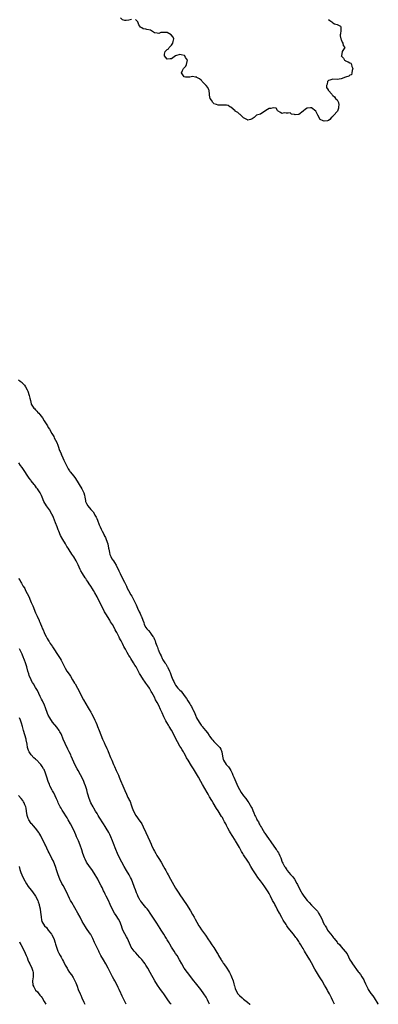
# Model space of a CAD drawing. Units: inches. Extents: x 2607000 to 2610000, y 1524000 to 1527000.
# Drawn here: x 2607974 to 2608142, y 1524000 to 1524464 of the extents above; entities that cross this region are included whole.
import ezdxf

# ---------------------------------------------------------------- set-up
doc = ezdxf.new("R2010")
doc.units = ezdxf.units.IN
doc.header["$MEASUREMENT"] = 0
doc.layers.add('LD26071524_10ft', color=7, linetype='Continuous')

msp = doc.modelspace()

# ---------------------------------------------------------------- linework, layer by layer
at = {"layer": 'LD26071524_10ft'}
for points, elevation in [([(2608026.19, 1524464.19), (2608025, 1524463.85), (2608023.73, 1524463.73), (2608023, 1524463.72), (2608022.02, 1524464.02), (2608021, 1524464.93)], 7460), ([(2608119, 1524464.11), (2608119.63, 1524463.63), (2608120.57, 1524463), (2608121, 1524462.62), (2608121.84, 1524462.16), (2608123, 1524461.73), (2608124.57, 1524461), (2608124.74, 1524460.74), (2608124.86, 1524459), (2608124.63, 1524457.37), (2608124.54, 1524457), (2608124.53, 1524456.53), (2608124.77, 1524455), (2608125, 1524454.71), (2608125.43, 1524453.43), (2608125.74, 1524453), (2608125.92, 1524451.92), (2608126.62, 1524451), (2608126.02, 1524449.98), (2608125.42, 1524449), (2608125.05, 1524447.05), (2608125.03, 1524447), (2608125.99, 1524445.99), (2608126.59, 1524445), (2608126.82, 1524444.82), (2608127, 1524444.68), (2608128.27, 1524444.27), (2608129, 1524443.7), (2608129.54, 1524443.54), (2608129.87, 1524443), (2608130.05, 1524441.95), (2608130.45, 1524441), (2608130.15, 1524440.15), (2608129.96, 1524439), (2608129.85, 1524438.15), (2608129, 1524437.91), (2608128.57, 1524437.43), (2608126.95, 1524436.95), (2608125, 1524436.12), (2608123.98, 1524435.98), (2608123, 1524435.81), (2608121, 1524436.01), (2608119.58, 1524435.58), (2608119, 1524435.46), (2608118.58, 1524435), (2608118.33, 1524433.67), (2608118.06, 1524433), (2608118.05, 1524432.05), (2608118.78, 1524431), (2608118.79, 1524430.79), (2608119, 1524430.63), (2608120.48, 1524429), (2608120.66, 1524428.66), (2608121, 1524428.31), (2608121.75, 1524427.75), (2608122.36, 1524427), (2608123, 1524426.36), (2608123.66, 1524425), (2608123.88, 1524423.88), (2608123.72, 1524423), (2608123.64, 1524422.36), (2608123.22, 1524421), (2608123, 1524420.73), (2608121.5, 1524419), (2608121.24, 1524418.76), (2608121, 1524418.39), (2608120.26, 1524417.74), (2608119.59, 1524417), (2608119, 1524416.49), (2608118.44, 1524416.44), (2608117, 1524416.26), (2608116.43, 1524416.43), (2608115, 1524417.04), (2608113.99, 1524419), (2608113.71, 1524419.71), (2608113, 1524421), (2608111, 1524422.5), (2608110.51, 1524422.51), (2608109, 1524422.41), (2608108.11, 1524421.89), (2608107, 1524420.98), (2608105, 1524419.46), (2608103.27, 1524419.27), (2608103, 1524419.32), (2608101.49, 1524419.49), (2608101, 1524420.13), (2608099.94, 1524419.94), (2608099, 1524419.97), (2608098.18, 1524420.18), (2608097, 1524419.82), (2608096.38, 1524420.38), (2608095.26, 1524421), (2608095, 1524421.26), (2608094.35, 1524422.35), (2608093, 1524422.53), (2608091.81, 1524422.19), (2608091, 1524422.2), (2608090.21, 1524421.79), (2608089, 1524421), (2608087, 1524419.52), (2608085, 1524419), (2608084.03, 1524417.97), (2608083, 1524417.36), (2608082.79, 1524417.21), (2608082.23, 1524417), (2608081, 1524416.75), (2608080.82, 1524416.82), (2608080.49, 1524417), (2608079, 1524417.84), (2608077.71, 1524419), (2608077.44, 1524419.44), (2608077, 1524419.58), (2608076.31, 1524420.31), (2608075.07, 1524421), (2608075, 1524421.08), (2608073, 1524422.89), (2608072.56, 1524423), (2608071.67, 1524423.67), (2608071, 1524423.85), (2608069.79, 1524423.79), (2608069, 1524423.83), (2608067.78, 1524423.78), (2608067, 1524423.85), (2608066.17, 1524424.17), (2608065, 1524424.43), (2608064.75, 1524424.75), (2608064.51, 1524425), (2608063.85, 1524426.15), (2608063.29, 1524427), (2608063, 1524428.47), (2608062.93, 1524429), (2608062.75, 1524430.75), (2608062.66, 1524431), (2608062.1, 1524432.1), (2608061.36, 1524433), (2608061, 1524433.29), (2608059.5, 1524435), (2608059.28, 1524435.28), (2608059, 1524435.5), (2608058.23, 1524436.23), (2608057, 1524436.88), (2608056.91, 1524436.91), (2608056.27, 1524437), (2608055, 1524437.23), (2608053.67, 1524437), (2608052.9, 1524436.9), (2608051.6, 1524437), (2608051, 1524437.1), (2608049.67, 1524439), (2608050.17, 1524440.17), (2608050.63, 1524441), (2608051, 1524441.42), (2608051.79, 1524442.21), (2608052.13, 1524443), (2608052.43, 1524444.43), (2608052.57, 1524445), (2608051.7, 1524446.3), (2608051.28, 1524447), (2608051.15, 1524447.15), (2608051, 1524447.21), (2608049.57, 1524447.57), (2608049, 1524447.64), (2608047, 1524446.96), (2608045, 1524445.56), (2608044.41, 1524445.59), (2608043, 1524445.43), (2608041.68, 1524447), (2608041.77, 1524447.77), (2608042.02, 1524449), (2608042.47, 1524449.53), (2608043, 1524449.95), (2608043.66, 1524450.34), (2608044, 1524451), (2608045, 1524452.05), (2608045.7, 1524453), (2608045.84, 1524453.84), (2608046.07, 1524455), (2608045.78, 1524455.78), (2608044.9, 1524456.9), (2608043, 1524458.03), (2608041.91, 1524458.09), (2608041, 1524458.06), (2608040, 1524458), (2608039, 1524457.56), (2608038.21, 1524457.79), (2608037, 1524457.87), (2608035.07, 1524459.07), (2608033.42, 1524459.42), (2608033, 1524459.53), (2608031.76, 1524459.76), (2608031, 1524460.18), (2608030.5, 1524460.5), (2608030.11, 1524461), (2608029.7, 1524461.7), (2608029.13, 1524463), (2608029, 1524463.27), (2608028.11, 1524464.11)], 7460), ([(2607973, 1524294.26), (2607973.73, 1524293.73), (2607974.64, 1524293), (2607974.83, 1524292.83), (2607975.76, 1524291.76), (2607976.27, 1524291), (2607977, 1524289.69), (2607977.31, 1524289), (2607978.02, 1524287), (2607978.35, 1524285.65), (2607978.58, 1524284.58), (2607978.97, 1524283), (2607979, 1524282.93), (2607980.25, 1524281), (2607980.63, 1524280.63), (2607981, 1524280.12), (2607981.58, 1524279.58), (2607982.09, 1524279), (2607982.58, 1524278.58), (2607983, 1524278.01), (2607984.34, 1524276.34), (2607985.13, 1524275), (2607986.61, 1524272.61), (2607987, 1524271.88), (2607987.56, 1524271), (2607988.73, 1524269), (2607989, 1524268.58), (2607989.57, 1524267.57), (2607989.81, 1524267), (2607991, 1524264.75), (2607991.5, 1524263.5), (2607991.64, 1524263), (2607992.36, 1524261), (2607992.52, 1524260.52), (2607993, 1524259.44), (2607993.11, 1524259.11), (2607993.35, 1524258.65), (2607994.39, 1524256.39), (2607995, 1524255.14), (2607995.98, 1524253), (2607996.33, 1524252.33), (2607997, 1524251.42), (2607997.19, 1524251.19), (2607997.37, 1524251), (2607999.02, 1524249), (2607999.85, 1524247.85), (2608002.8, 1524243), (2608003.76, 1524241), (2608004.02, 1524240.02), (2608004.23, 1524239), (2608004.47, 1524237.53), (2608004.58, 1524237), (2608005, 1524236.11), (2608005.56, 1524235), (2608007, 1524233.28), (2608008.08, 1524232.08), (2608008.78, 1524231), (2608009, 1524230.6), (2608009.6, 1524229.6), (2608009.85, 1524229), (2608010.2, 1524228.2), (2608011, 1524226), (2608011.4, 1524225), (2608011.88, 1524223.88), (2608012.32, 1524223), (2608013.27, 1524221.27), (2608013.4, 1524221), (2608013.96, 1524219.96), (2608014.34, 1524219), (2608014.98, 1524217), (2608015.41, 1524215), (2608015.54, 1524214.46), (2608015.8, 1524213), (2608016.02, 1524212.02), (2608016.44, 1524211), (2608017, 1524210.02), (2608017.68, 1524209), (2608018.26, 1524208.26), (2608019.02, 1524207.02), (2608020.3, 1524204.3), (2608020.85, 1524203), (2608021.87, 1524201), (2608022.91, 1524198.91), (2608023.79, 1524197), (2608024.19, 1524196.19), (2608024.73, 1524195), (2608025.83, 1524193), (2608026.29, 1524192.29), (2608028.35, 1524188.35), (2608029, 1524186.75), (2608029.86, 1524185), (2608030.26, 1524184.26), (2608030.76, 1524183), (2608030.85, 1524182.85), (2608031.47, 1524181), (2608031.93, 1524179.93), (2608032.22, 1524179), (2608033, 1524177.63), (2608033.46, 1524177), (2608034.2, 1524176.2), (2608035, 1524175.19), (2608035.1, 1524175.1), (2608035.19, 1524175), (2608035.53, 1524174.47), (2608036.29, 1524173.38), (2608036.55, 1524173), (2608036.71, 1524172.71), (2608037, 1524171.91), (2608037.3, 1524171.3), (2608037.54, 1524170.46), (2608038.1, 1524169), (2608038.39, 1524168.39), (2608038.77, 1524167), (2608038.85, 1524166.85), (2608039, 1524166.4), (2608039.63, 1524165), (2608040.17, 1524164.17), (2608040.62, 1524163), (2608041, 1524162.31), (2608041.89, 1524161), (2608042.4, 1524160.4), (2608043, 1524159.23), (2608043.1, 1524159.1), (2608043.25, 1524158.75), (2608044.16, 1524157), (2608044.41, 1524156.41), (2608045, 1524154.45), (2608045.6, 1524153), (2608046.1, 1524152.11), (2608046.57, 1524151), (2608046.76, 1524150.76), (2608047, 1524150.35), (2608048.08, 1524149), (2608048.56, 1524148.56), (2608049, 1524148.01), (2608049.53, 1524147.53), (2608051, 1524145.57), (2608052.06, 1524144.06), (2608052.68, 1524143), (2608053, 1524142.5), (2608053.64, 1524141.64), (2608054.02, 1524141), (2608054.41, 1524140.41), (2608055, 1524139.19), (2608055.07, 1524139.07), (2608056.02, 1524137), (2608056.35, 1524136.35), (2608056.86, 1524135), (2608058.01, 1524133), (2608058.45, 1524132.45), (2608059, 1524131.6), (2608059.27, 1524131.27), (2608059.46, 1524131), (2608061.1, 1524129), (2608061.95, 1524127.95), (2608062.76, 1524126.76), (2608063, 1524126.4), (2608064.03, 1524125), (2608064.46, 1524124.46), (2608065, 1524123.85), (2608065.42, 1524123.42), (2608067, 1524121.88), (2608067.76, 1524121), (2608068.26, 1524120.26), (2608068.74, 1524119), (2608069.02, 1524117), (2608069.37, 1524115.37), (2608069.48, 1524115), (2608070.81, 1524113), (2608071.85, 1524111.85), (2608072.48, 1524111), (2608073, 1524110.13), (2608073.56, 1524109), (2608074, 1524108), (2608074.41, 1524107), (2608075.83, 1524103.83), (2608076.18, 1524103), (2608077, 1524101.21), (2608077.82, 1524099.82), (2608079, 1524098.2), (2608079.99, 1524097), (2608081, 1524095.61), (2608081.48, 1524095), (2608082.14, 1524093.86), (2608082.79, 1524092.79), (2608083, 1524092.23), (2608083.39, 1524091.39), (2608083.74, 1524090.26), (2608084.28, 1524089), (2608084.56, 1524088.56), (2608085, 1524087.52), (2608085.18, 1524087.18), (2608085.24, 1524087), (2608085.96, 1524085.96), (2608086.38, 1524085), (2608086.62, 1524084.62), (2608087, 1524083.94), (2608087.38, 1524083.38), (2608087.55, 1524083), (2608088.86, 1524080.86), (2608089, 1524080.68), (2608089.66, 1524079.66), (2608091, 1524077.75), (2608091.57, 1524077), (2608092.12, 1524076.12), (2608092.98, 1524075), (2608094.37, 1524073), (2608094.62, 1524072.62), (2608095, 1524071.96), (2608095.39, 1524071.39), (2608095.6, 1524071), (2608096.06, 1524069.94), (2608096.5, 1524069), (2608096.64, 1524068.64), (2608097, 1524067.5), (2608097.23, 1524067), (2608097.44, 1524066.56), (2608098.26, 1524065), (2608098.59, 1524064.59), (2608099, 1524063.8), (2608099.37, 1524063.37), (2608099.57, 1524063), (2608101.14, 1524061.14), (2608101.25, 1524061), (2608102.14, 1524060.14), (2608103, 1524058.99), (2608104.13, 1524057), (2608104.43, 1524056.43), (2608105.06, 1524055), (2608106.09, 1524053), (2608106.43, 1524052.43), (2608107.39, 1524051), (2608109, 1524048.92), (2608109.93, 1524047.93), (2608111, 1524046.74), (2608112.77, 1524045), (2608112.88, 1524044.88), (2608113, 1524044.69), (2608113.85, 1524043.85), (2608114.33, 1524043), (2608115, 1524041.7), (2608115.96, 1524039.96), (2608116.33, 1524039), (2608117, 1524037.6), (2608117.23, 1524037.23), (2608117.34, 1524037), (2608118.05, 1524036.05), (2608118.57, 1524035), (2608119, 1524034.37), (2608120.02, 1524033), (2608120.48, 1524032.48), (2608121, 1524031.77), (2608121.37, 1524031.37), (2608121.61, 1524031), (2608123, 1524029.31), (2608123.27, 1524029), (2608124.14, 1524028.14), (2608125, 1524027.11), (2608126.91, 1524024.91), (2608127.74, 1524023.74), (2608129.11, 1524021), (2608129.85, 1524019.85), (2608130.32, 1524019), (2608133, 1524015.36), (2608133.31, 1524015), (2608134.02, 1524014.02), (2608134.73, 1524013), (2608135, 1524012.5), (2608135.57, 1524011.57), (2608135.85, 1524011), (2608136.42, 1524009.58), (2608137, 1524008.33), (2608137.5, 1524007.5), (2608137.74, 1524007), (2608139, 1524005.07), (2608139.93, 1524003.93), (2608140.52, 1524003), (2608142.29, 1524000.29), (2608142.44, 1524000)], 7460), ([(2608121.84, 1524000), (2608121.32, 1524001), (2608121, 1524001.71), (2608120.47, 1524003), (2608119.93, 1524003.93), (2608119.44, 1524005), (2608119, 1524005.74), (2608118.55, 1524006.55), (2608118.32, 1524007), (2608117.83, 1524007.83), (2608117.17, 1524009), (2608115.96, 1524011), (2608114.67, 1524013), (2608113.26, 1524015.26), (2608112.54, 1524016.54), (2608111, 1524019.52), (2608110.19, 1524021), (2608109, 1524023.04), (2608108.22, 1524024.22), (2608107.72, 1524025), (2608107, 1524026.32), (2608106.6, 1524027), (2608105.98, 1524027.98), (2608105.38, 1524029), (2608105, 1524029.53), (2608104, 1524031), (2608103.56, 1524031.56), (2608102.52, 1524033), (2608100.06, 1524036.06), (2608099.38, 1524037), (2608099, 1524037.56), (2608097.7, 1524039.7), (2608097, 1524040.98), (2608095.93, 1524043), (2608094.88, 1524044.88), (2608094.18, 1524046.18), (2608093.72, 1524047), (2608093.48, 1524047.48), (2608092.68, 1524049), (2608091.7, 1524051), (2608091, 1524052.3), (2608090.59, 1524053), (2608089, 1524055.42), (2608087.87, 1524057), (2608087, 1524058.18), (2608085.77, 1524059.77), (2608084.89, 1524061), (2608083.34, 1524063.34), (2608082.44, 1524065), (2608081.29, 1524067), (2608081, 1524067.46), (2608079, 1524070.51), (2608078.81, 1524070.81), (2608078.71, 1524071), (2608078.04, 1524072.04), (2608077.55, 1524073), (2608077, 1524073.98), (2608075.25, 1524077), (2608075, 1524077.41), (2608073.56, 1524079.56), (2608072.79, 1524080.79), (2608072.34, 1524081.66), (2608071.6, 1524083), (2608071.38, 1524083.38), (2608071, 1524084.21), (2608070.59, 1524085), (2608070.02, 1524086.02), (2608069.52, 1524087), (2608069.33, 1524087.33), (2608069, 1524087.97), (2608068.59, 1524088.59), (2608067, 1524091.18), (2608066.26, 1524092.26), (2608064.63, 1524095), (2608064.02, 1524096.02), (2608063, 1524097.84), (2608062.32, 1524099), (2608061.8, 1524099.8), (2608059.57, 1524103.57), (2608058.81, 1524105), (2608057.68, 1524107), (2608055.37, 1524111), (2608054.47, 1524112.47), (2608052.87, 1524115), (2608052.17, 1524116.17), (2608051.75, 1524117), (2608051, 1524118.34), (2608050.66, 1524119), (2608050.01, 1524120.01), (2608049.47, 1524121), (2608049, 1524121.73), (2608047.79, 1524123.78), (2608046.11, 1524127), (2608045.76, 1524127.76), (2608045, 1524129.2), (2608043.92, 1524131), (2608043.56, 1524131.56), (2608042.8, 1524132.8), (2608042.41, 1524133.59), (2608041.43, 1524135.43), (2608040.62, 1524137.38), (2608039.91, 1524139), (2608039, 1524140.89), (2608038.24, 1524142.24), (2608037.56, 1524143.56), (2608037, 1524144.73), (2608035.76, 1524147), (2608035.47, 1524147.47), (2608035, 1524148.4), (2608034.62, 1524149), (2608033.83, 1524150.17), (2608033, 1524151.36), (2608032.28, 1524152.28), (2608031.79, 1524153), (2608030.52, 1524155), (2608029.98, 1524155.98), (2608029, 1524157.82), (2608028.34, 1524159), (2608027.83, 1524159.83), (2608027.16, 1524161), (2608025.91, 1524163), (2608025.55, 1524163.55), (2608025, 1524164.46), (2608024.79, 1524164.79), (2608024.21, 1524165.79), (2608023.31, 1524167.31), (2608023, 1524167.93), (2608022.61, 1524168.61), (2608022.44, 1524169), (2608021.9, 1524170.1), (2608021.27, 1524171.27), (2608021, 1524171.84), (2608020.58, 1524172.58), (2608020.38, 1524173), (2608020.18, 1524173.38), (2608019.23, 1524175.23), (2608019, 1524175.69), (2608018.53, 1524176.53), (2608018.29, 1524177), (2608017.18, 1524179), (2608016.34, 1524180.34), (2608015.97, 1524181), (2608014.06, 1524184.06), (2608013.55, 1524185), (2608011.99, 1524187.99), (2608011, 1524190.06), (2608009.98, 1524191.98), (2608009, 1524193.87), (2608008.34, 1524195), (2608007.8, 1524195.8), (2608007.11, 1524197), (2608006.25, 1524198.25), (2608005.82, 1524199), (2608005.45, 1524199.45), (2608005, 1524200.13), (2608004.63, 1524200.63), (2608004.42, 1524201), (2608003.04, 1524203.04), (2608002.33, 1524204.33), (2608002.02, 1524205), (2608001.13, 1524207.13), (2608000.46, 1524208.46), (2608000.15, 1524209), (2607999, 1524210.88), (2607998.12, 1524212.12), (2607997.6, 1524213), (2607997.34, 1524213.34), (2607996.31, 1524215), (2607995.77, 1524215.77), (2607995.06, 1524217), (2607993.83, 1524219), (2607992.8, 1524221), (2607991.97, 1524223), (2607991.67, 1524223.67), (2607991.17, 1524225), (2607990.36, 1524227), (2607989.45, 1524229.45), (2607989, 1524230.47), (2607988.74, 1524231), (2607987.52, 1524233), (2607986.15, 1524235), (2607984.97, 1524237), (2607984.11, 1524239), (2607983.8, 1524239.8), (2607983.23, 1524241), (2607981.92, 1524243), (2607981.5, 1524243.5), (2607981, 1524244.15), (2607980.62, 1524244.62), (2607980.35, 1524245), (2607979, 1524246.67), (2607978.75, 1524247), (2607977.98, 1524247.98), (2607977.36, 1524249), (2607975.66, 1524251.66), (2607974.73, 1524253), (2607973.99, 1524253.99), (2607973.16, 1524255.16)], 7450), ([(2607973, 1524200.75), (2607973.69, 1524199.69), (2607974.01, 1524199), (2607974.42, 1524198.42), (2607975, 1524197.3), (2607975.18, 1524197), (2607975.9, 1524195.9), (2607976.31, 1524195), (2607977, 1524193.68), (2607977.95, 1524191.95), (2607978.32, 1524191), (2607979, 1524189.4), (2607979.75, 1524187.75), (2607981, 1524184.52), (2607981.5, 1524183.5), (2607981.7, 1524183), (2607982.15, 1524182.15), (2607982.65, 1524181), (2607982.76, 1524180.76), (2607983, 1524180.14), (2607983.36, 1524179.36), (2607983.77, 1524178.23), (2607984.26, 1524177), (2607984.52, 1524176.52), (2607985, 1524175.21), (2607985.18, 1524174.82), (2607985.96, 1524173.38), (2607986.16, 1524173), (2607986.49, 1524172.49), (2607987, 1524171.55), (2607987.23, 1524171.23), (2607987.35, 1524171), (2607987.92, 1524170.08), (2607988.78, 1524168.78), (2607989, 1524168.42), (2607989.58, 1524167.58), (2607989.91, 1524167), (2607991, 1524165.32), (2607991.95, 1524163.95), (2607992.58, 1524163), (2607993, 1524162.25), (2607993.75, 1524161), (2607994.66, 1524159), (2607995, 1524158.37), (2607995.77, 1524157), (2607996.3, 1524156.3), (2607997.1, 1524155.1), (2607997.41, 1524154.59), (2607998.44, 1524153), (2607999.41, 1524151.41), (2607999.63, 1524151), (2608000.8, 1524149), (2608001.56, 1524147.56), (2608002.86, 1524144.86), (2608003.55, 1524143.55), (2608005.76, 1524139.76), (2608006.22, 1524139), (2608007, 1524137.67), (2608007.38, 1524137), (2608008.45, 1524135), (2608009, 1524133.87), (2608009.39, 1524133), (2608009.85, 1524131.85), (2608010.22, 1524131), (2608011.01, 1524129), (2608011.75, 1524127), (2608012.51, 1524125), (2608012.68, 1524124.68), (2608013, 1524123.95), (2608013.32, 1524123.32), (2608013.84, 1524122.16), (2608014.41, 1524121), (2608014.59, 1524120.59), (2608015, 1524119.56), (2608015.17, 1524119.17), (2608016.33, 1524116.33), (2608016.89, 1524115), (2608017.75, 1524113), (2608018.16, 1524112.16), (2608019, 1524110.23), (2608020.01, 1524108.01), (2608020.4, 1524107), (2608021, 1524105.54), (2608022.1, 1524103), (2608023, 1524100.72), (2608023.77, 1524099), (2608024.52, 1524097.48), (2608024.78, 1524097), (2608024.87, 1524096.87), (2608025, 1524096.57), (2608025.54, 1524095.54), (2608025.97, 1524094.03), (2608026.37, 1524093), (2608026.56, 1524092.56), (2608027.08, 1524091), (2608028.19, 1524089), (2608029, 1524087.85), (2608029.38, 1524087.38), (2608029.64, 1524087), (2608030.22, 1524086.22), (2608030.99, 1524085), (2608031.7, 1524083.7), (2608032.94, 1524080.94), (2608033.92, 1524079), (2608034.9, 1524076.9), (2608035.5, 1524075.5), (2608035.68, 1524075), (2608036.57, 1524073), (2608037, 1524072.18), (2608037.65, 1524071), (2608038.15, 1524070.15), (2608039, 1524068.78), (2608040.15, 1524067), (2608041.29, 1524065), (2608041.9, 1524063.9), (2608042.38, 1524063), (2608043, 1524061.88), (2608043.47, 1524061), (2608044.56, 1524059), (2608046.16, 1524056.16), (2608047, 1524054.73), (2608048.42, 1524052.42), (2608049, 1524051.53), (2608052.05, 1524047), (2608053.99, 1524043.99), (2608055, 1524042.32), (2608055.76, 1524041), (2608056.2, 1524040.2), (2608057, 1524038.64), (2608057.9, 1524037), (2608058.31, 1524036.31), (2608059.1, 1524035.1), (2608061, 1524032.53), (2608062.46, 1524030.46), (2608063, 1524029.72), (2608064.1, 1524028.1), (2608065, 1524026.81), (2608066.43, 1524024.43), (2608067, 1524023.44), (2608067.23, 1524023), (2608068.36, 1524021), (2608068.6, 1524020.6), (2608069, 1524020.03), (2608069.41, 1524019.41), (2608069.7, 1524019), (2608071.14, 1524017), (2608071.84, 1524015.84), (2608072.38, 1524015), (2608073, 1524013.72), (2608073.37, 1524013), (2608074.04, 1524011), (2608074.35, 1524009.65), (2608074.52, 1524009), (2608074.65, 1524008.65), (2608075, 1524007.39), (2608075.13, 1524007), (2608076.29, 1524005), (2608076.6, 1524004.6), (2608077, 1524004.15), (2608078.29, 1524003), (2608079, 1524002.4), (2608080.79, 1524001), (2608082.01, 1524000.01), (2608082.02, 1524000)], 7440), ([(2608062.86, 1524000), (2608062.63, 1524000.63), (2608061.92, 1524002.08), (2608061.51, 1524003), (2608061.33, 1524003.33), (2608060.28, 1524005), (2608058.85, 1524007), (2608057, 1524009.38), (2608055, 1524011.86), (2608053.64, 1524013.64), (2608052.53, 1524015), (2608051.02, 1524017), (2608049.86, 1524019), (2608048.84, 1524021), (2608047.64, 1524023), (2608047, 1524023.92), (2608046.3, 1524025), (2608045.06, 1524027), (2608044.31, 1524028.31), (2608043.87, 1524029), (2608043, 1524030.46), (2608042.64, 1524031), (2608042.02, 1524032.02), (2608041.38, 1524033), (2608040.16, 1524035), (2608039.73, 1524035.73), (2608038.17, 1524038.17), (2608036.28, 1524041), (2608035, 1524043), (2608034.18, 1524044.18), (2608033.6, 1524045), (2608033, 1524045.63), (2608031, 1524047.94), (2608030.55, 1524048.55), (2608030.26, 1524049), (2608029.85, 1524049.85), (2608029.23, 1524051), (2608029.18, 1524051.18), (2608029, 1524051.57), (2608028.6, 1524052.6), (2608028.4, 1524053), (2608028.01, 1524053.99), (2608027.65, 1524055), (2608027.5, 1524055.5), (2608026.12, 1524059), (2608025.77, 1524059.77), (2608025.09, 1524061), (2608023.89, 1524063), (2608022.71, 1524065), (2608021.63, 1524067), (2608020.73, 1524068.73), (2608019.64, 1524071), (2608018.8, 1524073), (2608017.76, 1524075.76), (2608017.31, 1524077), (2608016.47, 1524079), (2608016, 1524080), (2608015.48, 1524081), (2608014.33, 1524083), (2608013.82, 1524083.82), (2608013, 1524085.01), (2608011, 1524088.17), (2608010.5, 1524089), (2608009.95, 1524089.95), (2608009.27, 1524091), (2608008.44, 1524092.44), (2608008.11, 1524093), (2608007.08, 1524095), (2608006.31, 1524097), (2608005.69, 1524099), (2608005.55, 1524099.55), (2608005.11, 1524101.11), (2608004.55, 1524103), (2608004.13, 1524104.13), (2608003.77, 1524105), (2608002.78, 1524107), (2608002.16, 1524108.16), (2608001, 1524110.17), (2608000.55, 1524111), (2607999.53, 1524113), (2607999, 1524114.2), (2607997.85, 1524117), (2607997.55, 1524117.55), (2607996.9, 1524119), (2607996.25, 1524120.25), (2607994.95, 1524123), (2607994.06, 1524125), (2607993.16, 1524127.16), (2607993, 1524127.48), (2607992.47, 1524128.46), (2607992.11, 1524129), (2607991, 1524130.56), (2607989, 1524133), (2607987.69, 1524135), (2607987, 1524136.27), (2607986.7, 1524137), (2607985.72, 1524139.72), (2607985.16, 1524141), (2607984.21, 1524143), (2607983.84, 1524143.84), (2607983.25, 1524145), (2607981.87, 1524147.87), (2607981, 1524149.29), (2607979.99, 1524151), (2607979.64, 1524151.64), (2607979, 1524152.73), (2607978.86, 1524153), (2607978, 1524155), (2607977.8, 1524155.8), (2607977.36, 1524157), (2607976.84, 1524159), (2607976.26, 1524161), (2607975.84, 1524162.16), (2607975.52, 1524163), (2607975.35, 1524163.35), (2607974.68, 1524165), (2607973.48, 1524167.48)], 7430), ([(2608044.82, 1524000), (2608044.46, 1524000.46), (2608043, 1524002.52), (2608042.04, 1524004.04), (2608041.37, 1524005), (2608041, 1524005.51), (2608039.87, 1524007), (2608039.51, 1524007.51), (2608038.39, 1524009), (2608037.17, 1524011), (2608035.06, 1524015), (2608033.92, 1524017), (2608033, 1524018.45), (2608032.61, 1524019), (2608031.93, 1524019.93), (2608031, 1524021.12), (2608030.13, 1524022.13), (2608029, 1524023.32), (2608028.2, 1524024.2), (2608027.45, 1524025), (2608027, 1524025.6), (2608026.1, 1524027), (2608025.78, 1524027.78), (2608024.36, 1524031), (2608023.81, 1524031.81), (2608023, 1524033.17), (2608022.14, 1524035), (2608021.81, 1524035.81), (2608021.46, 1524037), (2608020.7, 1524039), (2608020.12, 1524040.12), (2608019, 1524041.85), (2608018.16, 1524043), (2608017.09, 1524045), (2608016.22, 1524047), (2608015.33, 1524049), (2608014.32, 1524051), (2608013.84, 1524051.84), (2608013.28, 1524053), (2608013, 1524053.53), (2608012.31, 1524055), (2608011.87, 1524055.87), (2608011.33, 1524057), (2608010.29, 1524059), (2608009.79, 1524059.79), (2608009.16, 1524061), (2608007.85, 1524063), (2608007, 1524064.23), (2608006.42, 1524065), (2608005.01, 1524067), (2608004.35, 1524068.35), (2608004, 1524069), (2608003.31, 1524071), (2608002.75, 1524072.75), (2608001.94, 1524075), (2608001.18, 1524077), (2608000.36, 1524079), (2607999.93, 1524079.93), (2607999.48, 1524081), (2607998.51, 1524083), (2607997.47, 1524085), (2607996.35, 1524087), (2607995.86, 1524087.86), (2607993.81, 1524091), (2607993.54, 1524091.54), (2607993, 1524092.37), (2607992.64, 1524093), (2607992.31, 1524093.69), (2607991.73, 1524095), (2607991.52, 1524095.52), (2607990.92, 1524096.92), (2607989.62, 1524099.62), (2607989, 1524100.66), (2607988.81, 1524101), (2607987.78, 1524103), (2607987.56, 1524103.56), (2607986.94, 1524105.06), (2607986.37, 1524107), (2607986.07, 1524108.07), (2607985.71, 1524109), (2607985, 1524110.64), (2607984.82, 1524111), (2607984.14, 1524112.14), (2607983.54, 1524113), (2607983, 1524113.54), (2607981.68, 1524115), (2607981.3, 1524115.3), (2607981, 1524115.51), (2607980.22, 1524116.22), (2607979, 1524117.53), (2607977.98, 1524119), (2607977.7, 1524119.7), (2607977.26, 1524121), (2607977, 1524122.64), (2607976.65, 1524124.65), (2607976.57, 1524125), (2607976.01, 1524127), (2607975.37, 1524129), (2607974.8, 1524131), (2607974.43, 1524132.43), (2607974.27, 1524133), (2607973.93, 1524133.93), (2607973.49, 1524135)], 7420), ([(2608023.75, 1524000), (2608023, 1524001.39), (2608021.83, 1524003.83), (2608021.36, 1524005), (2608021.24, 1524005.24), (2608020.45, 1524007), (2608019.92, 1524007.92), (2608019.42, 1524009), (2608018.34, 1524011), (2608017.85, 1524011.85), (2608017.3, 1524013), (2608015.79, 1524015.79), (2608015.17, 1524017), (2608014.07, 1524019), (2608012.94, 1524020.94), (2608011.78, 1524023), (2608011, 1524024.51), (2608010.75, 1524025), (2608009.82, 1524027), (2608008.84, 1524029.16), (2608007.97, 1524031), (2608007.64, 1524031.64), (2608007, 1524032.86), (2608006.91, 1524033), (2608005.31, 1524035.31), (2608005, 1524035.8), (2608004.48, 1524036.48), (2608003.01, 1524039.01), (2608001.95, 1524041), (2608000.85, 1524043), (2607998.02, 1524048.02), (2607997.49, 1524049), (2607997, 1524049.93), (2607995.53, 1524053), (2607993.94, 1524055.94), (2607993.33, 1524057), (2607992.41, 1524059), (2607991.68, 1524061), (2607991, 1524062.95), (2607990.33, 1524065), (2607989.59, 1524067), (2607989.4, 1524067.4), (2607988.74, 1524068.74), (2607987.54, 1524071), (2607987.37, 1524071.37), (2607987, 1524072.11), (2607985.67, 1524075), (2607985.45, 1524075.45), (2607985, 1524076.23), (2607983.64, 1524079), (2607983.46, 1524079.46), (2607983, 1524080.22), (2607982.74, 1524080.74), (2607982.57, 1524081), (2607981, 1524083), (2607980.1, 1524084.1), (2607979.18, 1524085), (2607979, 1524085.21), (2607977.83, 1524087), (2607977.6, 1524087.6), (2607977.02, 1524089), (2607976.69, 1524091), (2607976.52, 1524092.52), (2607976.37, 1524093), (2607975.94, 1524094.06), (2607975.64, 1524095), (2607975.4, 1524095.4), (2607975, 1524095.99), (2607974.23, 1524097), (2607973, 1524098.45)], 7410), ([(2607973.23, 1524065), (2607973.58, 1524063.58), (2607973.76, 1524063), (2607974.1, 1524062.1), (2607974.57, 1524061), (2607975.37, 1524059.37), (2607976.79, 1524056.79), (2607977.59, 1524055.59), (2607979, 1524053.75), (2607979.55, 1524053), (2607980.96, 1524051), (2607982, 1524049), (2607982.28, 1524048.28), (2607982.71, 1524047), (2607982.76, 1524046.76), (2607983.11, 1524045), (2607983.32, 1524043.32), (2607983.48, 1524042.52), (2607983.61, 1524041), (2607983.77, 1524039.77), (2607983.99, 1524039), (2607985.2, 1524037), (2607986.14, 1524036.14), (2607987.02, 1524035.02), (2607988.54, 1524033), (2607988.7, 1524032.7), (2607989.58, 1524031), (2607990.28, 1524029), (2607990.42, 1524028.42), (2607990.81, 1524027), (2607991.5, 1524025), (2607992.03, 1524024.04), (2607992.52, 1524023), (2607993, 1524022.21), (2607993.67, 1524021), (2607994.14, 1524020.14), (2607995, 1524018.45), (2607995.84, 1524017), (2607996.24, 1524016.24), (2607997.05, 1524015.05), (2607997.88, 1524013.88), (2607998.68, 1524012.68), (2607999.38, 1524011.38), (2607999.56, 1524011), (2607999.91, 1524010.09), (2608000.57, 1524008.57), (2608001.13, 1524007), (2608001.96, 1524005), (2608002.29, 1524004.29), (2608002.85, 1524003), (2608003.78, 1524001), (2608004.27, 1524000)], 7400), ([(2607973.4, 1524029.4), (2607973.59, 1524029), (2607974.12, 1524028.12), (2607975, 1524026.47), (2607976.08, 1524024.08), (2607976.52, 1524023), (2607977, 1524022.04), (2607977.4, 1524021), (2607977.88, 1524019.88), (2607978.33, 1524019), (2607979.3, 1524017), (2607979.65, 1524015.65), (2607979.91, 1524015), (2607979.84, 1524013), (2607979.54, 1524011), (2607979.75, 1524009), (2607980.18, 1524008.18), (2607980.75, 1524007), (2607981, 1524006.66), (2607981.86, 1524005.86), (2607982.53, 1524005), (2607982.75, 1524004.75), (2607983, 1524004.37), (2607983.67, 1524003.67), (2607984.09, 1524003), (2607985, 1524001.4), (2607985.86, 1524000)], 7390)]:
    msp.add_lwpolyline(points, dxfattribs=dict(at, elevation=elevation))

doc.saveas('drawing.dxf')
